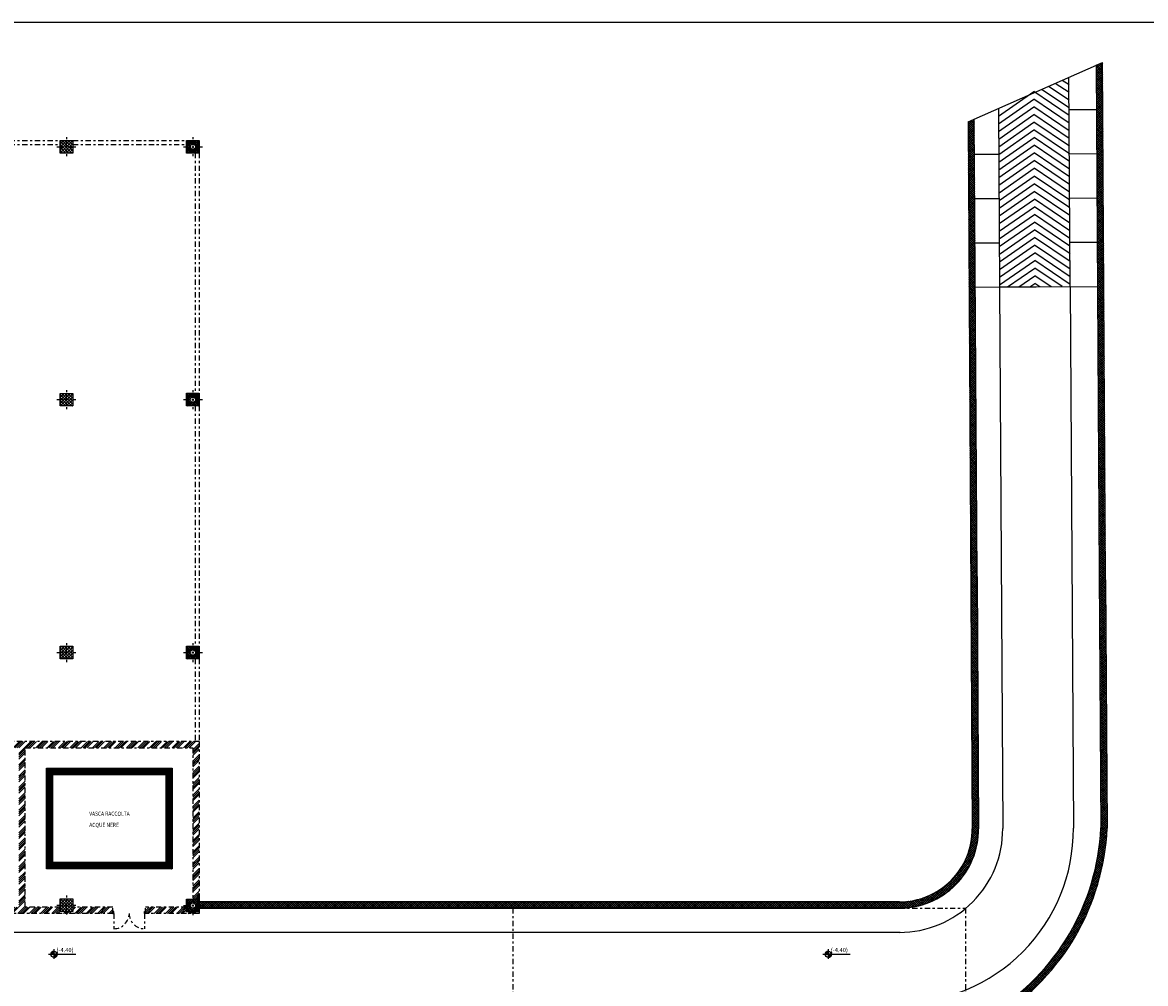
# Model space of a CAD drawing. Units: millimetres. Extents: x -50 to 19858, y -81 to 14688.
# Drawn here: x 16 to 69, y 14 to 59 of the extents above; entities that cross this region are included whole.
import ezdxf

# ---------------------------------------------------------------- set-up
doc = ezdxf.new("R2010")
doc.units = ezdxf.units.MM
doc.linetypes.add('TRATTOPUNTO2', pattern=[0.5, 0.25, -0.125, 0, -0.125])
for name, color, linetype in [('-assi-pilastri', 40, 'TRATTOPUNTO2'), ('-pat-pilas', 252, 'Continuous'), ('-pilastro', 7, 'Continuous'), ('-pluviale', 40, 'Continuous'), ('a_percorsi', 40, 'Continuous'), ('ASSI-PILASTRI', 40, 'TRATTOPUNTO2'), ('pilastri', 7, 'Continuous'), ('PILASTRI-PAT', 252, 'Continuous'), ('progetto', 7, 'Continuous'), ('PROIEZIONI', 11, 'TRATTOPUNTO2'), ('quotaAltimetrica', 7, 'Continuous'), ('RETINI', 253, 'Continuous'), ('SEZIONE', 7, 'TRATTOPUNTO2'), ('strade', 7, 'Continuous'), ('STRUTTURA', 7, 'Continuous'), ('TESTO', 40, 'Continuous'), ('TRATT100', 252, 'Continuous'), ('TRATT100 @ 0.5', 252, 'Continuous'), ('TRATT100 @ 1', 252, 'Continuous'), ('TRATT100 @ 2', 252, 'Continuous'), ('TRATT100 @ 5', 252, 'Continuous')]:
    doc.layers.add(name, color=color, linetype=linetype)
doc.styles.add('ARIAL', font='arial.ttf', dxfattribs={"width": 2})
doc.styles.get("Standard").update_dxf_attribs({"font": 'swissl.ttf', "height": 200})
pattern_1 = [(45, (-55.92181793874627, -86.82910465855792), (-0.2694076836320746, 0.2694076836320746), []), (45, (-55.83201533874629, -86.82910465855792), (-0.2694076836320746, 0.2694076836320746), []), (45, (-55.74221273874628, -86.82910465855792), (-0.2694076836320746, 0.2694076836320746), []), (45, (-55.65240993874627, -86.82910465855792), (-0.2694076836320746, 0.2694076836320746), [])]
pattern_2 = [(315, (-80.585325796799, -27.03440649528611), (0.05303300858899108, 0.05303300858899105), []), (44.99999999999999, (-80.585325796799, -27.03440649528611), (-0.05303300858899105, 0.05303300858899108), [])]
pattern_3 = [(315, (-55.92181793874627, -86.82910465855792), (0.05303300858899108, 0.05303300858899105), []), (44.99999999999999, (-55.92181793874627, -86.82910465855792), (-0.05303300858899105, 0.05303300858899108), [])]

# ---------------------------------------------------------------- blocks, each defined once
blk = doc.blocks.new('Pil96')
at = {"layer": 'PILASTRI-PAT'}
h = blk.add_hatch(dxfattribs=at)
h.set_pattern_fill('_USER', color=256, scale=100, angle=45, style=0, double=1, pattern_type=0)
h.set_pattern_definition([(45, (0, 0), (-70.71067811865474, 70.71067811865476), []), (135, (0, 0), (-70.71067811865476, -70.71067811865474), [])])
h.paths.add_polyline_path([(0, 600), (600, 600), (600, 0), (0, 0)])
at = {"layer": 'ASSI-PILASTRI'}
for p, q in [((300, 750), (300, -150)), ((-150, 300), (750, 300))]:
    blk.add_line(p, q, dxfattribs=at)
at = {"layer": 'pilastri'}
blk.add_lwpolyline([(0, 600), (600, 600), (600, 0), (0, 0), (0, 600)], dxfattribs=at)
blk = doc.blocks.new('*X42')
at = {"color": 0}
for p, q in [((-28271.75278523124, -15216.44436313579), (-28133.55563686424, -15078.24721476879)), ((-28269.95308303615, -15250.00000000003), (-28100, -15080.04691696388)), ((-28249.18908967205, -15158.52532851728), (-28191.47467148275, -15100.81091032798)), ((-28234.59774397682, -15250.00000000003), (-28100, -15115.40225602321)), ((-28199.2424049175, -15250.00000000003), (-28100, -15150.75759508253)), ((-28163.88706585817, -15250.00000000003), (-28100, -15186.11293414186)), ((-28128.53172679884, -15250.00000000003), (-28100, -15221.46827320119))]:
    blk.add_line(p, q, dxfattribs=at)
blk = doc.blocks.new('*X43')
at = {"color": 0}
for p, q in [((-28100, -15398.24496849783), (-27951.75503150221, -15250.00000000003)), ((-28100, -15362.8896294385), (-27987.11037056153, -15250.00000000003)), ((-28100, -15327.53429037917), (-28022.46570962086, -15250.00000000003)), ((-28100, -15292.17895131984), (-28057.82104868019, -15250.00000000003)), ((-28100, -15256.82361226052), (-28093.17638773951, -15250.00000000003)), ((-28091.17714291312, -15424.77745047027), (-27925.22254952976, -15258.82285708691)), ((-28048.20324987631, -15417.15889649279), (-27932.84110350724, -15301.79675012372))]:
    blk.add_line(p, q, dxfattribs=at)
blk = doc.blocks.new('pilastro 60x60-pluv')
at = {"layer": '-pat-pilas'}
h = blk.add_hatch(dxfattribs=at)
h.set_pattern_fill('NET', color=256, scale=0.02, angle=45, style=0)
h.set_pattern_definition([(45, (-102.3862540971364, -80.3250736615009), (-0.04490128060534576, 0.04490128060534577), []), (135, (-102.3862540971364, -80.3250736615009), (-0.04490128060534577, -0.04490128060534576), [])])
h.paths.add_polyline_path([(-0.2999999999999972, 0.3000000000000043), (0.2999999999999972, 0.3000000000000043), (0.2999999999999972, -0.2999999999999972), (-0.2999999999999972, -0.2999999999999972)])
h.paths.add_polyline_path([(0.125, 7.105427357601002e-15, 1), (-0.125, 7.105427357601002e-15, 1)], flags=16)
at = {"layer": '-assi-pilastri', "ltscale": 0.01}
for p, q in [((-0.4500000000000028, 0), (0.4500000000000028, 0)), ((0, 0.4500000000000028), (0, -0.4499999999999957))]:
    blk.add_line(p, q, dxfattribs=at)
at = {"layer": '-pilastro'}
blk.add_lwpolyline([(-0.2999999999999972, 0.3000000000000043), (0.2999999999999972, 0.3000000000000043), (0.2999999999999972, -0.2999999999999972), (-0.2999999999999972, -0.2999999999999972), (-0.2999999999999972, 0.3000000000000043)], dxfattribs=at)
at = {"layer": '-pluviale', "ltscale": 0.1}
blk.add_circle((0, 7.105427357601002e-15), 0.125, dxfattribs=at)
blk = doc.blocks.new('*U307')
at = {"layer": 'TRATT100 @ 0.5'}
h = blk.add_hatch(dxfattribs=at)
h.set_pattern_fill('_USER', color=256, scale=0.075, angle=-45.00000000000001, style=0, double=1, pattern_type=0)
h.set_pattern_definition(pattern_2)
h.paths.add_polyline_path([(62.2500104399715, 12.28014659984882, 0.2438956441131797), (67.40930571108638, 21.21429267205225), (67.34025495231947, 33.00152053115202), (67.19567614232767, 57.54229461076355), (66.89644898305107, 57.41022910555732), (67.0385235654245, 33.29452204801991), (67.10961273987834, 21.22786186541541, -0.2478716344896419), (61.95001043997146, 12.44591097562322), (61.95001043997146, -26.67818567462459), (62.2500104399715, -26.67818567462457)])
at = {"layer": 'TRATT100 @ 1'}
h = blk.add_hatch(dxfattribs=at)
h.set_pattern_fill('_USER', color=256, scale=0.075, angle=-45.00000000000001, style=0, double=1, pattern_type=0)
h.set_pattern_definition(pattern_2)
h.paths.add_polyline_path([(62.2500104399715, 12.28014659984882, 0.2438956441131797), (67.40930571108638, 21.21429267205225), (67.34025495231947, 33.00152053115202), (67.19567614232767, 57.54229461076355), (66.89644898305107, 57.41022910555732), (67.0385235654245, 33.29452204801991), (67.10961273987834, 21.22786186541541, -0.2478716344896419), (61.95001043997146, 12.44591097562322), (61.95001043997146, -26.67818567462459), (62.2500104399715, -26.67818567462457)])
at = {"layer": 'TRATT100 @ 2'}
h = blk.add_hatch(dxfattribs=at)
h.set_pattern_fill('_USER', color=256, scale=0.075, angle=-45.00000000000001, style=0, double=1, pattern_type=0)
h.set_pattern_definition(pattern_2)
h.paths.add_polyline_path([(62.2500104399715, 12.28014659984882, 0.2438956441131797), (67.40930571108638, 21.21429267205225), (67.34025495231947, 33.00152053115202), (67.19567614232767, 57.54229461076355), (66.89644898305107, 57.41022910555732), (67.0385235654245, 33.29452204801991), (67.10961273987834, 21.22786186541541, -0.2478716344896419), (61.95001043997146, 12.44591097562322), (61.95001043997146, -26.67818567462459), (62.2500104399715, -26.67818567462457)])
at = {"layer": 'TRATT100 @ 5'}
h = blk.add_hatch(dxfattribs=at)
h.set_pattern_fill('_USER', color=256, scale=0.075, angle=-45.00000000000001, style=0, double=1, pattern_type=0)
h.set_pattern_definition(pattern_2)
h.paths.add_polyline_path([(62.2500104399715, 12.28014659984882, 0.2438956441131797), (67.40930571108638, 21.21429267205225), (67.34025495231947, 33.00152053115202), (67.19567614232767, 57.54229461076355), (66.89644898305107, 57.41022910555732), (67.0385235654245, 33.29452204801991), (67.10961273987834, 21.22786186541541, -0.2478716344896419), (61.95001043997146, 12.44591097562322), (61.95001043997146, -26.67818567462459), (62.2500104399715, -26.67818567462457)])
blk = doc.blocks.new('*U333')
at = {"layer": 'TRATT100 @ 0.5'}
h = blk.add_hatch(dxfattribs=at)
h.set_pattern_fill('_USER', color=256, scale=0.075, angle=-45.00000000000001, style=0, double=1, pattern_type=0)
h.set_pattern_definition(pattern_3)
edge = h.paths.add_edge_path()
edge.add_line((60.81230825858131, 54.72496109558148), (61.111437760576, 54.85698349922477))
edge.add_line((61.111437760576, 54.85698349922477), (61.23936509106045, 33.15932208765985))
edge.add_line((61.23936509106045, 33.15932208765975), (61.30985929727706, 21.19369324622908))
edge.add_arc((57.55992437401312, 21.17160091081728), 3.750000000000263, -90.00014620170202, 0.33754797360768407, ccw=False)
edge.add_line((57.55991480506475, 17.42160091082921), (24.34995703420978, 17.42168565333207))
edge.add_line((24.34995703420978, 17.42168565333207), (24.34995779972564, 17.72168565333095))
edge.add_line((24.34995703420978, 17.72168565333292), (57.55991557058007, 17.72160091082815))
edge.add_arc((57.55992437401312, 21.17160091081728), 3.450000000000264, 269.9998537982979, 360.3375479736076)
edge.add_line((61.00986450341645, 21.19192585939622), (60.81230825858131, 54.72496109558148))
at = {"layer": 'TRATT100 @ 1'}
h = blk.add_hatch(dxfattribs=at)
h.set_pattern_fill('_USER', color=256, scale=0.075, angle=-45.00000000000001, style=0, double=1, pattern_type=0)
h.set_pattern_definition(pattern_3)
edge = h.paths.add_edge_path()
edge.add_line((60.81230825858131, 54.72496109558148), (61.111437760576, 54.85698349922477))
edge.add_line((61.111437760576, 54.85698349922477), (61.23936509106045, 33.15932208765985))
edge.add_line((61.23936509106045, 33.15932208765975), (61.30985929727706, 21.19369324622908))
edge.add_arc((57.55992437401312, 21.17160091081728), 3.750000000000263, -90.00014620170202, 0.33754797360768407, ccw=False)
edge.add_line((57.55991480506475, 17.42160091082921), (24.34995703420978, 17.42168565333207))
edge.add_line((24.34995703420978, 17.42168565333207), (24.34995779972564, 17.72168565333095))
edge.add_line((24.34995703420978, 17.72168565333292), (57.55991557058007, 17.72160091082815))
edge.add_arc((57.55992437401312, 21.17160091081728), 3.450000000000264, 269.9998537982979, 360.3375479736076)
edge.add_line((61.00986450341645, 21.19192585939622), (60.81230825858131, 54.72496109558148))
at = {"layer": 'TRATT100 @ 2'}
h = blk.add_hatch(dxfattribs=at)
h.set_pattern_fill('_USER', color=256, scale=0.075, angle=-45.00000000000001, style=0, double=1, pattern_type=0)
h.set_pattern_definition(pattern_3)
edge = h.paths.add_edge_path()
edge.add_line((60.81230825858131, 54.72496109558148), (61.111437760576, 54.85698349922477))
edge.add_line((61.111437760576, 54.85698349922477), (61.23936509106045, 33.15932208765985))
edge.add_line((61.23936509106045, 33.15932208765975), (61.30985929727706, 21.19369324622908))
edge.add_arc((57.55992437401312, 21.17160091081728), 3.750000000000263, -90.00014620170202, 0.33754797360768407, ccw=False)
edge.add_line((57.55991480506475, 17.42160091082921), (24.34995703420978, 17.42168565333207))
edge.add_line((24.34995703420978, 17.42168565333207), (24.34995779972564, 17.72168565333095))
edge.add_line((24.34995703420978, 17.72168565333292), (57.55991557058007, 17.72160091082815))
edge.add_arc((57.55992437401312, 21.17160091081728), 3.450000000000264, 269.9998537982979, 360.3375479736076)
edge.add_line((61.00986450341645, 21.19192585939622), (60.81230825858131, 54.72496109558148))
at = {"layer": 'TRATT100 @ 5'}
h = blk.add_hatch(dxfattribs=at)
h.set_pattern_fill('_USER', color=256, scale=0.075, angle=-45.00000000000001, style=0, double=1, pattern_type=0)
h.set_pattern_definition(pattern_3)
edge = h.paths.add_edge_path()
edge.add_line((60.81230825858131, 54.72496109558148), (61.111437760576, 54.85698349922477))
edge.add_line((61.111437760576, 54.85698349922477), (61.23936509106045, 33.15932208765985))
edge.add_line((61.23936509106045, 33.15932208765975), (61.30985929727706, 21.19369324622908))
edge.add_arc((57.55992437401312, 21.17160091081728), 3.750000000000263, -90.00014620170202, 0.33754797360768407, ccw=False)
edge.add_line((57.55991480506475, 17.42160091082921), (24.34995703420978, 17.42168565333207))
edge.add_line((24.34995703420978, 17.42168565333207), (24.34995779972564, 17.72168565333095))
edge.add_line((24.34995703420978, 17.72168565333292), (57.55991557058007, 17.72160091082815))
edge.add_arc((57.55992437401312, 21.17160091081728), 3.450000000000264, 269.9998537982979, 360.3375479736076)
edge.add_line((61.00986450341645, 21.19192585939622), (60.81230825858131, 54.72496109558148))
blk = doc.blocks.new('*U335')
at = {"layer": 'TRATT100 @ 0.5'}
h = blk.add_hatch(dxfattribs=at)
h.set_pattern_fill('_USER', color=256, scale=0.075, angle=45, style=0, double=1, pattern_type=0)
h.set_pattern_definition([(45, (-72.79499609059621, -86.70099424822752), (-0.02651650429449553, 0.02651650429449554), []), (135, (-72.79499609059621, -86.70099424822752), (-0.02651650429449554, -0.02651650429449553), [])])
h.paths.add_polyline_path([(17.101430657523, 24.06177750358283), (17.101430657523, 19.28284825269128), (23.06347252906068, 19.28284825269128), (23.06347252906068, 24.06177750358283)])
h.paths.add_polyline_path([(22.76346900390402, 23.76177398640325), (22.76346900390402, 19.5828517698708), (17.40143418267962, 19.5828517698708), (17.40143418267962, 23.76177398640325)], flags=16)
at = {"layer": 'TRATT100 @ 1'}
h = blk.add_hatch(dxfattribs=at)
h.set_pattern_fill('_USER', color=256, scale=0.075, angle=45, style=0, double=1, pattern_type=0)
h.set_pattern_definition([(45, (-55.92181793874627, -86.82910465855792), (-0.05303300858899106, 0.05303300858899107), []), (135, (-55.92181793874627, -86.82910465855792), (-0.05303300858899107, -0.05303300858899106), [])])
h.paths.add_polyline_path([(17.101430657523, 24.06177750358283), (17.101430657523, 19.28284825269128), (23.06347252906068, 19.28284825269128), (23.06347252906068, 24.06177750358283)])
h.paths.add_polyline_path([(22.76346900390402, 23.76177398640325), (22.76346900390402, 19.5828517698708), (17.40143418267962, 19.5828517698708), (17.40143418267962, 23.76177398640325)], flags=16)
at = {"layer": 'TRATT100 @ 2'}
h = blk.add_hatch(dxfattribs=at)
h.set_pattern_fill('_USER', color=256, scale=0.075, angle=45, style=0, double=1, pattern_type=0)
h.set_pattern_definition([(45, (-22.17546163504636, -87.08532547921877), (-0.1060660171779821, 0.1060660171779821), []), (135, (-22.17546163504636, -87.08532547921877), (-0.1060660171779821, -0.1060660171779821), [])])
h.paths.add_polyline_path([(17.101430657523, 24.06177750358283), (17.101430657523, 19.28284825269128), (23.06347252906068, 19.28284825269128), (23.06347252906068, 24.06177750358283)])
h.paths.add_polyline_path([(22.76346900390402, 23.76177398640325), (22.76346900390402, 19.5828517698708), (17.40143418267962, 19.5828517698708), (17.40143418267962, 23.76177398640325)], flags=16)
at = {"layer": 'TRATT100 @ 5'}
h = blk.add_hatch(dxfattribs=at)
h.set_pattern_fill('_USER', color=256, scale=0.075, angle=45, style=0, double=1, pattern_type=0)
h.set_pattern_definition([(45, (79.06360727605332, -87.85398794120127), (-0.2651650429449553, 0.2651650429449553), []), (135, (79.06360727605332, -87.85398794120127), (-0.2651650429449553, -0.2651650429449553), [])])
h.paths.add_polyline_path([(17.101430657523, 24.06177750358283), (17.101430657523, 19.28284825269128), (23.06347252906068, 19.28284825269128), (23.06347252906068, 24.06177750358283)])
h.paths.add_polyline_path([(22.76346900390402, 23.76177398640325), (22.76346900390402, 19.5828517698708), (17.40143418267962, 19.5828517698708), (17.40143418267962, 23.76177398640325)], flags=16)

msp = doc.modelspace()

# ---------------------------------------------------------------- hatches: boundary and pattern name
at = {"layer": 'RETINI'}
h = msp.add_hatch(dxfattribs=at)
h.set_pattern_fill('ANSI34', color=256, scale=0.02, style=0)
h.set_pattern_definition(pattern_1)
h.paths.add_polyline_path([(15.80001043997129, 25.02177750358287), (15.80001043997129, 17.47177750358292), (12.3500104399713, 17.47177750358292), (12.3500104399713, 17.27177750358287), (12.05001043997129, 17.27177750358287), (12.05001043997129, 17.17177750358296), (18.05001043997129, 17.17177750358296), (18.05001043997129, 17.27177750358287), (17.75001043997128, 17.27177750358287), (17.75001043997128, 17.47177750358292), (16.10001043997147, 17.47177750358292), (16.10001043997147, 25.02177750358286), (24.05001043997126, 25.02177750358287), (24.05001043997129, 17.87177750358287), (24.3500104399715, 17.87177750358287), (24.3500104399715, 25.32177750358283), (-12.24542800336292, 25.32177750358283), (-12.24542800336292, 17.87177750358287), (-11.94998956002888, 17.87177750358287), (-11.94998956002888, 18.02177750358287), (-11.94542800336274, 25.02177750358287)])
h = msp.add_hatch(dxfattribs=at)
h.set_pattern_fill('ANSI34', color=256, scale=0.02, style=0)
h.set_pattern_definition(pattern_1)
h.paths.add_polyline_path([(20.25001043997111, 17.17177750358296), (20.25001043997111, 17.47177750358292), (18.3500104399713, 17.47177750358292), (18.3500104399713, 17.27177750358287), (18.05001043997129, 17.27177750358287), (18.05001043997129, 17.17177750358296)], flags=17)
h = msp.add_hatch(dxfattribs=at)
h.set_pattern_fill('ANSI34', color=256, scale=0.02, style=0)
h.set_pattern_definition(pattern_1)
h.paths.add_polyline_path([(24.05001043997126, 17.17177750358296), (24.05001043997126, 17.27177750358287), (23.75001043997125, 17.27177750358287), (23.75001043997125, 17.47177750358292), (21.80001043997129, 17.47177750358292), (21.80001043997129, 17.17177750358296)], flags=17)
h = msp.add_hatch(dxfattribs=at)
h.set_pattern_fill('ANSI34', color=256, scale=0.02, style=0)
h.set_pattern_definition(pattern_1)
h.paths.add_polyline_path([(24.05001043997126, 17.27177750358287), (24.05001043997126, 17.17177750358296), (24.3500104399715, 17.17177750358296), (24.3500104399715, 17.27177750358287)], flags=17)

# ---------------------------------------------------------------- linework, layer by layer
at = {"layer": 'a_percorsi', "linetype": 'Continuous'}
for p, q in [((65.60418342943888, 56.11052229164663), (64.95202774542634, 56.55204840531285)), ((65.60204546112857, 56.47425794219878), (65.2759676191123, 56.69502099903789)), ((62.26065595343482, 54.99949715054396), (63.92892075978364, 56.1578534844803)), ((65.61059733437253, 55.01931533994963), (63.92892075978364, 56.1578534844803)), ((65.60845936606131, 55.38305099052221), (64.30414799803441, 56.26610321785452)), ((65.6063213977501, 55.74678664107414), (64.62808787172128, 56.4090758115796)), ((62.26283824905352, 54.63578547558727), (63.93106368878637, 55.79411447539204)), ((62.26497625718878, 54.27204304972454), (63.9332066177891, 55.43037546632451)), ((65.61277994858085, 54.6555494629602), (63.93106368878637, 55.79411447539204)), ((65.61491791689207, 54.29181381240805), (63.9332066177891, 55.43037546632451)), ((62.25851794530047, 55.36323957620134), (62.25857284889719, 55.36327769840402)), ((62.26711426532404, 53.9083006238417), (63.93534954679274, 55.06663645723626)), ((65.61705588520329, 53.92807816183556), (63.93534954679274, 55.06663645723626)), ((65.60895409468742, 55.31136480115505), (66.90879193274907, 55.31901909164031)), ((62.2692522734593, 53.54455819797911), (63.93749247579547, 54.70289744816857)), ((62.27139028159274, 53.18081577232161), (63.93963540463358, 54.33915843919229)), ((65.6191938535145, 53.5643425112833), (63.93749247579547, 54.70289744816857)), ((65.62133182182572, 53.20060686071092), (63.93963540463358, 54.33915843919229)), ((62.27352828972801, 52.81707334645901), (63.94177833363631, 53.97541943012452)), ((65.62346979013603, 52.83687121015878), (63.94177833363631, 53.97541943012452)), ((62.27566629786327, 52.45333092057606), (63.94392126263995, 53.61168042103638)), ((65.62560775844725, 52.47313555958628), (63.94392126263995, 53.61168042103638)), ((61.12134188826587, 53.18490241245769), (62.27137812705098, 53.19167457370908)), ((62.27783875190983, 52.08961241214347), (63.94606419164268, 53.24794141194825)), ((62.27997676004509, 51.72586998628074), (63.94820712064541, 52.88420240288059)), ((65.62778045143716, 52.10937639951617), (63.94606419164268, 53.24794141194825)), ((65.62991841974838, 51.74564074896401), (63.94820712064541, 52.88420240288059)), ((65.62132004593389, 53.21140121022077), (66.92115788399553, 53.21905550070602)), ((62.28211476818035, 51.36212756039778), (63.95035004964905, 52.52046339379245)), ((65.6320563880596, 51.38190509839164), (63.95035004964905, 52.52046339379245)), ((62.28425277631561, 50.99838513453533), (63.95249297865178, 52.15672438472475)), ((62.28639078444905, 50.63464270887769), (63.95463590748989, 51.79298537574837)), ((65.6341943563699, 51.01816944783961), (63.95249297865178, 52.15672438472475)), ((65.63633232468112, 50.654433797267), (63.95463590748989, 51.79298537574837)), ((62.28852879258432, 50.27090028301522), (63.95677883649262, 51.4292463666806)), ((65.63847029299234, 50.29069814671497), (63.95677883649262, 51.4292463666806)), ((61.13370783951234, 51.08493882152339), (62.28374407829654, 51.0917109827748)), ((62.29066680071867, 49.90715785713215), (63.95892176549626, 51.06550735759258)), ((62.29280480885393, 49.54341543126957), (63.96106469449899, 50.70176834852491)), ((65.64060826130356, 49.92696249614237), (63.95892176549626, 51.06550735759258)), ((65.64274622961477, 49.56322684559046), (63.96106469449899, 50.70176834852491)), ((65.63368599718035, 51.11143761928648), (66.93352383524109, 51.11909190977173)), ((62.29494281698737, 49.17967300561216), (63.9632076233371, 50.33802933954853)), ((65.64488419792599, 49.19949119501783), (63.9632076233371, 50.33802933954853)), ((62.29712511260698, 48.81596133065561), (63.96535055233983, 49.97429033046051)), ((62.29926312074224, 48.4522189047928), (63.96749348134347, 49.61055132139271)), ((65.64706681213431, 48.83572531802842), (63.96535055233983, 49.97429033046051)), ((65.64920478044553, 48.47198966747628), (63.96749348134347, 49.61055132139271)), ((62.3014011288775, 48.08847647890995), (63.9696364103462, 49.24681231230446)), ((65.65134274875675, 48.10825401690379), (63.9696364103462, 49.24681231230446)), ((65.6460519484259, 49.01147402835218), (66.94588978648756, 49.0191283188374)), ((61.1460737907579, 48.9849752305891), (62.296110029543, 48.99174739184051)), ((62.30353913701276, 47.72473405304747), (63.97177933934893, 48.88307330323693)), ((62.30567714514621, 47.36099162738998), (63.97392226818704, 48.51933429426055)), ((65.65348071706705, 47.74451836635176), (63.97177933934893, 48.88307330323693)), ((65.65561868537827, 47.38078271577915), (63.97392226818704, 48.51933429426055)), ((62.30781515328147, 46.99724920152724), (63.97606519718977, 48.15559528519275)), ((65.65775665368949, 47.01704706522712), (63.97606519718977, 48.15559528519275)), ((62.68511797468784, 46.89400171389961), (63.97820812619341, 47.79185627610472)), ((63.21561690251713, 46.89712563657423), (63.98035105519614, 47.42811726701648)), ((65.28179780132507, 46.90929265335994), (63.97820812619341, 47.79185627610472)), ((64.75129463132055, 46.90616870570457), (63.98035105519614, 47.42811726701648)), ((61.15843974200436, 46.88501163965478), (66.95825573773311, 46.91916472790312)), ((63.74611583031731, 46.90024955924859), (63.98249398419887, 47.0643782579489)), ((64.22079146134604, 46.90304475804945), (63.98249398419887, 47.0643782579489))]:
    msp.add_line(p, q, dxfattribs=at)
at = {"layer": 'progetto'}
msp.add_line((60.81230825858131, 54.72496109558148), (67.19567614232767, 57.54229461076355), dxfattribs=at)
at = {"layer": 'PROIEZIONI'}
for p, q in [((12.35457199663745, 53.84685116508301), (17.75457199663708, 53.84685116508301)), ((18.35457199663745, 53.84685116508301), (23.75457199663708, 53.84685116508301)), ((12.35457199663745, 53.64685116508295), (17.75457199663708, 53.64685116508295)), ((18.35457199663745, 53.64685116508295), (23.75457199663708, 53.64685116508295)), ((24.15001043997165, 53.24685116508297), (24.15001043997165, 41.84613434557643)), ((24.3500104399715, 53.24685116508297), (24.3500104399715, 41.84613434557643)), ((24.15001043997165, 41.24613434557641), (24.15001043997165, 29.84684209922891)), ((24.3500104399715, 41.24613434557641), (24.3500104399715, 29.84419541870004)), ((24.15001043997165, 29.24684209922888), (24.15001043997165, 25.32177750358283)), ((24.3500104399715, 29.24684209922888), (24.3500104399715, 25.32177750358283)), ((57.55991480506475, 17.42160091082921), (60.69991902419008, 17.42159289841861)), ((60.69991902419008, 17.42159289841861), (60.69990435217881, 11.67174068329408))]:
    msp.add_line(p, q, dxfattribs=at)
msp.add_lwpolyline([(39.22129429001382, 17.42164770584808), (39.22127962346769, 11.67393706927696), (39.83001043997126, 11.67393706927696)], dxfattribs=at)
at = {"layer": 'quotaAltimetrica'}
for p, q in [((17.46101071022977, 15.4760451599685), (17.46101071022977, 15.0160451599685)), ((54.18636028348098, 15.4760451599685), (54.18636028348098, 15.0160451599685)), ((17.20244436528856, 15.23365748187299), (18.50244436528857, 15.23365748187299)), ((17.32101071022979, 15.23365748187299), (17.46101071022977, 15.23365748187299)), ((17.46101071022977, 15.37365748187299), (17.46101071022977, 15.23365748187299)), ((17.46101071022977, 15.23365748187299), (17.46101071022977, 15.09365748187298)), ((17.60101071022976, 15.23365748187299), (17.46101071022977, 15.23365748187299)), ((53.92779393853976, 15.23365748187299), (55.22779393853978, 15.23365748187299)), ((54.04636028348096, 15.23365748187299), (54.18636028348098, 15.23365748187299)), ((54.18636028348098, 15.37365748187299), (54.18636028348098, 15.23365748187299)), ((54.18636028348098, 15.23365748187299), (54.18636028348098, 15.09365748187298)), ((54.32636028348099, 15.23365748187299), (54.18636028348098, 15.23365748187299))]:
    msp.add_line(p, q, dxfattribs=at)
for centre in [(17.46101071022977, 15.23365748187299), (54.18636028348098, 15.23365748187299)]:
    msp.add_circle(centre, 0.14, dxfattribs=at)
for centre, start, end in [((17.46101071022977, 15.23365748187299), 90, 180), ((17.46101071022977, 15.23365748187299), 270, 0), ((54.18636028348098, 15.23365748187299), 90, 180), ((54.18636028348098, 15.23365748187299), 270, 0)]:
    msp.add_arc(centre, 0.14, start, end, dxfattribs=at)
at = {"layer": 'SEZIONE'}
for p, q in [((24.3500104399715, 25.32177750358283), (-12.24542800336292, 25.32177750358283)), ((24.3500104399715, 25.32177750358283), (24.3500104399715, 17.87177750358289)), ((16.10001043997147, 17.47177750358292), (16.10001043997147, 25.02177750358286)), ((16.10001043997147, 25.02177750358286), (24.05001043997126, 25.02177750358287)), ((24.05001043997126, 25.02177750358287), (24.05001043997129, 17.87177750358289)), ((20.25001043997111, 17.17177750358296), (3.802330792753878, 17.17177750358296)), ((17.75001043997111, 17.47177750358292), (16.10001043997147, 17.47177750358292)), ((20.25001043997111, 17.47177750358292), (18.3500104399715, 17.47177750358292)), ((20.25001043997111, 17.17177750358296), (20.25001043997111, 17.47177750358292)), ((20.25001043997111, 17.26067750358292), (20.25001043997111, 17.17177750358296)), ((20.30081043997109, 17.26067750358292), (20.25001043997111, 17.26067750358292)), ((20.25001043997111, 17.17177750358296), (20.30081043997109, 17.17177750358296)), ((20.30081043997109, 17.17177750358296), (20.30081043997109, 17.26067750358292)), ((20.30081043997109, 17.17177750358296), (20.30081043997109, 16.44757750358285)), ((21.74921043997134, 17.26067750358292), (21.80001043997129, 17.26067750358292)), ((21.74921043997134, 17.17177750358296), (21.74921043997134, 17.26067750358292)), ((21.74921043997134, 17.17177750358296), (21.74921043997134, 16.44757750358285)), ((21.80001043997129, 17.17177750358296), (21.74921043997134, 17.17177750358296)), ((23.75001043997111, 17.47177750358292), (21.80001043997129, 17.47177750358292)), ((21.80001043997129, 17.17177750358296), (21.80001043997129, 17.47177750358292)), ((21.80001043997129, 17.26067750358292), (21.80001043997129, 17.17177750358296)), ((24.3500104399715, 17.17177750358296), (21.80001043997129, 17.17177750358296)), ((24.3500104399715, 17.27177750358287), (24.3500104399715, 17.17177750358296))]:
    msp.add_line(p, q, dxfattribs=at)
for centre, radius, start, end in [((20.30081043997109, 17.17177750358296), 0.7242000000000246, 270, 0), ((21.74921043997134, 17.17177750358296), 0.7242000000000104, 180, 270)]:
    msp.add_arc(centre, radius, start, end, dxfattribs=at)
at = {"layer": 'strade', "linetype": 'Continuous'}
for p, q in [((62.30848173737343, 46.89178383480478), (62.4598393404118, 21.20046822908879)), ((65.65842365625724, 46.91151047131646), (65.80978120519433, 21.22020404872346)), ((57.60152458946106, 16.27177750358309), (-12.65008391005483, 16.27177750358298))]:
    msp.add_line(p, q, dxfattribs=at)
msp.add_lwpolyline([(62.2585728488981, 55.36327769840447), (62.30848173737343, 46.89178383480478), (65.65842365625724, 46.91151047131646), (65.59994276445889, 56.83800916009845)], dxfattribs=at)
for radius in [8.25, 4.900000000000553]:
    msp.add_arc((57.55992437401312, 21.17160091081728), radius, 269.9998537982979, 0.3375479736076489, dxfattribs=at)
at = {"layer": 'STRUTTURA'}
for p, q in [((66.89644898305107, 57.41022910555732), (67.19567614232767, 57.54229461076355)), ((67.34025495231947, 33.00152053115202), (67.19567614232767, 57.54229461076355)), ((66.89644898305107, 57.41022910555732), (67.0385235654245, 33.29452204801991)), ((60.81230825858131, 54.72496109558148), (61.111437760576, 54.85698349922477)), ((60.81230825858131, 54.72496109558148), (61.00986450341645, 21.19192585939622)), ((61.23936509106045, 33.15932208765985), (61.111437760576, 54.85698349922477)), ((61.23936509106045, 33.15932208765975), (61.30985929727706, 21.19369324622908)), ((67.03852331849305, 33.29452204226304), (67.10961273987834, 21.22786186541389)), ((67.34025495231947, 33.00152053115202), (67.4093057110864, 21.2142926720458)), ((57.55991557058007, 17.72160091082815), (24.34995703420978, 17.72168565333292)), ((24.34995703420978, 17.42168565333207), (57.55991480506475, 17.42160091082921))]:
    msp.add_line(p, q, dxfattribs=at)
for points in [[(17.101430657523, 24.06177750358283), (23.06347252906068, 24.06177750358283), (23.06347252906068, 19.28284825269128), (17.101430657523, 19.28284825269128)], [(22.76346900390402, 19.5828517698708), (17.40143418267962, 19.5828517698708), (17.40143418267962, 23.76177398640325), (22.76346900390402, 23.76177398640325)]]:
    msp.add_lwpolyline(points, close=True, dxfattribs=at)
for centre, radius, start, end in [((57.55992437401312, 21.17160091081728), 3.750000000000263, 269.9998537982979, 0.3375479736076489), ((57.55992437401312, 21.17160091081728), 3.450000000000264, 269.9998537982979, 0.3375479736076489), ((56.2166530521032, 21.72106220896426), 10.90411928302195, 301.7219372007328, 357.4075905190947), ((56.2166530521032, 21.72106220896426), 11.20411928302195, 302.5812153296741, 357.4075905190947)]:
    msp.add_arc(centre, radius, start, end, dxfattribs=at)
at = {"layer": 'TESTO'}
msp.add_line((90.66127733969188, 59.44095401222875), (-49.58767077131779, 59.44095401222877), dxfattribs=at)

# ---------------------------------------------------------------- block references
at = {"layer": '-pilastro'}
for p in [(24.05001043997106, 53.54685116508293), (24.05001043997129, 41.54685116508293), (24.05001043997129, 29.54685116508293), (24.04995703420934, 17.54685116508293)]:
    msp.add_blockref('pilastro 60x60-pluv', p, dxfattribs=at)
at = {"layer": 'quotaAltimetrica', "xscale": 0.0008, "yscale": 0.0008, "zscale": 0.0008}
for name, p in [('*X42', (39.94101071022976, 27.43365748187303)), ('*X43', (39.94101071022976, 27.43365748187303)), ('*X42', (76.666360283481, 27.43365748187303)), ('*X43', (76.666360283481, 27.43365748187303))]:
    msp.add_blockref(name, p, dxfattribs=at)
at = {"layer": 'STRUTTURA', "xscale": 0.001, "yscale": 0.001, "zscale": 0.001}
for p in [(17.75001043997128, 53.24685116508294), (17.75001043997128, 41.24613434557638), (17.75001043997128, 29.24684209922884), (17.75001043997128, 17.27177750358287)]:
    msp.add_blockref('Pil96', p, dxfattribs=at)
at = {"layer": 'TRATT100'}
for name in ['*U307', '*U333', '*U335']:
    msp.add_blockref(name, (0, 0), dxfattribs=at)

# ---------------------------------------------------------------- texts
at = {"layer": 'quotaAltimetrica', "style": 'ARIAL'}
for p in [(17.57913323346324, 15.33531386198844), (54.30448280671447, 15.33531386198844)]:
    msp.add_text('(-4.40)', height=0.2, dxfattribs=at).set_placement(p)
at = {"layer": 'TESTO', "width": 0.85}
for s, p in [('VASCA RACCOLTA', (19.13465744933177, 21.80354830595432)), ('ACQUE NERE', (19.13465744933177, 21.27186823710311))]:
    msp.add_text(s, height=0.2, dxfattribs=at).set_placement(p)

doc.saveas('drawing.dxf')
